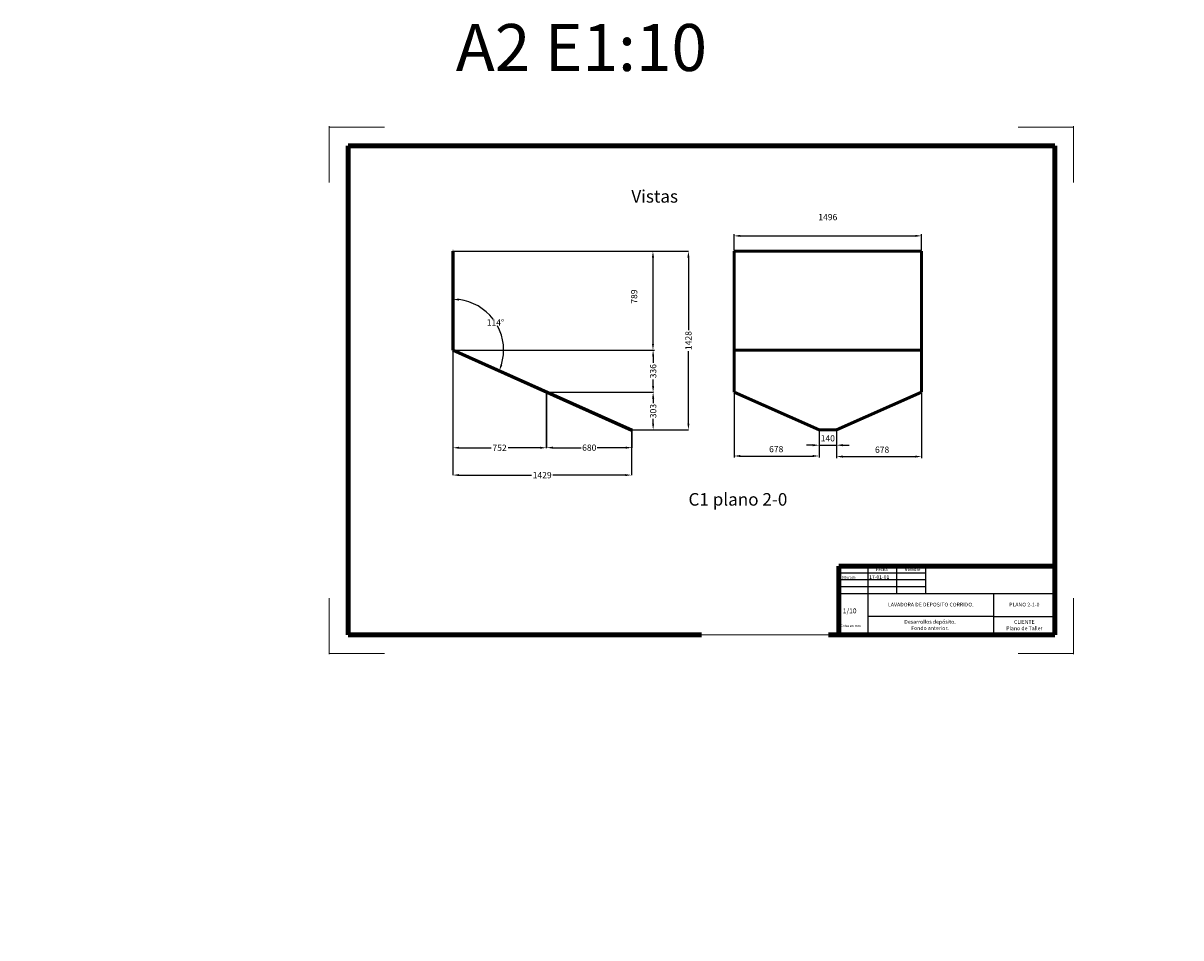
# Model space of a CAD drawing. Units: millimetres. Extents: x 188 to 76262, y 120 to 23017.
# Drawn here: x 50374 to 51298, y 19664 to 20394 of the extents above; entities that cross this region are included whole.
import ezdxf

# ---------------------------------------------------------------- set-up
doc = ezdxf.new("R2010")
doc.units = ezdxf.units.MM
doc.header["$MEASUREMENT"] = 0
for name, color, linetype in [('COTAS', 1, 'Continuous'), ('CUBA', 5, 'Continuous'), ('FORMATOA4', 7, 'Continuous'), ('TEXTOS', 7, 'Continuous')]:
    doc.layers.add(name, color=color, linetype=linetype)
doc.dimstyles.new('ISO-25', dxfattribs={"dimtxt": 5, "dimasz": 5, "dimexe": 1.25, "dimexo": 0.625, "dimtad": 1, "dimtxsty": 'Standard', "dimcen": 2.5, "dimadec": 0, "dimazin": 0, "dimtfac": 1, "dimtmove": 0, "dimatfit": 3, "dimfxl": 0, "dimarcsym": 0})
doc.dimstyles.get("Standard").update_dxf_attribs({"dimtxt": 0.18, "dimasz": 0.18, "dimexe": 0.18, "dimexo": 0.0625, "dimgap": 0.09, "dimtad": 0, "dimtih": 1, "dimtoh": 1, "dimdec": 4, "dimzin": 0, "dimdsep": 46, "dimtxsty": 'Standard', "dimcen": 0.09, "dimadec": 0, "dimazin": 0, "dimtfac": 1, "dimtdec": 4, "dimtofl": 0, "dimtmove": 0, "dimatfit": 3, "dimfxl": 0, "dimtolj": 1, "dimtzin": 0, "dimarcsym": 0})

# ---------------------------------------------------------------- blocks, each defined once
blk = doc.blocks.new('*D139')
at = {"layer": 'COTAS', "color": 0, "linetype": 'ByBlock', "lineweight": -2}
for p, q in [((50716.93, 20133.12), (50716.93, 20033.46)), ((50859.56, 20069.13), (50859.56, 20033.46)), ((50721.93, 20033.64), (50779.82, 20033.64)), ((50854.56, 20033.64), (50796.67, 20033.64))]:
    blk.add_line(p, q, dxfattribs=at)
at = {"layer": 'COTAS', "color": 0, "linetype": 'ByBlock', "lineweight": 25}
for points in [[(50721.93, 20034.48), (50721.93, 20032.81), (50716.93, 20033.64)], [(50854.56, 20034.48), (50854.56, 20032.81), (50859.56, 20033.64)]]:
    blk.add_solid(points, dxfattribs=at)
at = {"layer": 'DEFPOINTS', "color": 0, "linetype": 'ByBlock', "lineweight": 25}
for p in [(50716.93, 20133.19), (50859.56, 20069.19), (50859.56, 20033.64)]:
    blk.add_point(p, dxfattribs=at)
at = {"layer": 'COTAS', "color": 0, "linetype": 'ByBlock', "lineweight": 25, "insert": (50788.25, 20033.64), "char_height": 5, "attachment_point": 5}
blk.add_mtext('\\A1;1429', dxfattribs=at)
blk = doc.blocks.new('*D135')
at = {"layer": 'COTAS', "color": 0, "lineweight": -2}
for p, q in [((50941.36, 20099.09), (50941.36, 20047.62)), ((51009.16, 20069.09), (51009.16, 20047.62)), ((50946.36, 20048.87), (51004.16, 20048.87))]:
    blk.add_line(p, q, dxfattribs=at)
at = {"layer": 'COTAS', "color": 0, "lineweight": 25}
for points in [[(50946.36, 20049.7), (50946.36, 20048.03), (50941.36, 20048.87)], [(51004.16, 20049.7), (51004.16, 20048.03), (51009.16, 20048.87)]]:
    blk.add_solid(points, dxfattribs=at)
at = {"layer": 'DEFPOINTS', "color": 0, "lineweight": 25}
for p in [(50941.36, 20099.72), (51009.16, 20069.72), (51009.16, 20048.87)]:
    blk.add_point(p, dxfattribs=at)
at = {"layer": 'COTAS', "color": 0, "lineweight": 25, "insert": (50974.98, 20054.37), "char_height": 5, "attachment_point": 5}
blk.add_mtext('\\A1;678', dxfattribs=at)
blk = doc.blocks.new('*D141')
at = {"layer": 'COTAS', "color": 0, "lineweight": -2}
for p, q in [((50941.36, 20212.84), (50941.36, 20225.73)), ((50946.36, 20224.48), (51085.96, 20224.48)), ((51090.96, 20212.84), (51090.96, 20225.73))]:
    blk.add_line(p, q, dxfattribs=at)
at = {"layer": 'COTAS', "color": 0, "lineweight": 25}
for points in [[(50946.36, 20225.31), (50946.36, 20223.65), (50941.36, 20224.48)], [(51085.96, 20225.31), (51085.96, 20223.65), (51090.96, 20224.48)]]:
    blk.add_solid(points, dxfattribs=at)
at = {"layer": 'DEFPOINTS', "color": 0, "lineweight": 25}
for p in [(51090.96, 20224.48), (50941.36, 20212.22), (51090.96, 20212.22)]:
    blk.add_point(p, dxfattribs=at)
at = {"layer": 'COTAS', "color": 0, "lineweight": 25, "insert": (51016.16, 20239.48), "char_height": 5, "attachment_point": 5}
blk.add_mtext('\\A1;1496', dxfattribs=at)
blk = doc.blocks.new('*D143')
at = {"layer": 'COTAS', "color": 0, "linetype": 'ByBlock', "lineweight": -2}
for start, end in [(37.43638, 82.92548), (342.98196, 28.68819)]:
    blk.add_arc((50716.93, 20133.39), 40.52, start, end, dxfattribs=at)
at = {"layer": 'COTAS', "color": 0, "linetype": 'ByBlock', "lineweight": 25}
for points in [[(50721.87, 20172.77), (50721.97, 20174.43), (50716.93, 20173.91)], [(50756.45, 20121.23), (50754.89, 20121.82), (50753.92, 20116.84)]]:
    blk.add_solid(points, dxfattribs=at)
at = {"layer": 'DEFPOINTS', "color": 0, "linetype": 'ByBlock', "lineweight": 25}
for p in [(50716.93, 20212.22), (50756.25, 20143.15), (50716.93, 20133.18), (50717.19, 20133.27), (50860.09, 20069.37)]:
    blk.add_point(p, dxfattribs=at)
at = {"layer": 'COTAS', "color": 0, "linetype": 'ByBlock', "lineweight": 25, "insert": (50750.93, 20155.43), "char_height": 5, "attachment_point": 5}
blk.add_mtext('\\A1;114°', dxfattribs=at)
blk = doc.blocks.new('*D145')
at = {"layer": 'COTAS', "color": 0, "linetype": 'ByBlock', "lineweight": -2}
for p, q in [((50876.81, 20212.22), (50905.1, 20212.22)), ((50904.92, 20207.22), (50904.92, 20149.39)), ((50904.92, 20074.72), (50904.92, 20132.54)), ((50876.85, 20069.72), (50905.1, 20069.72))]:
    blk.add_line(p, q, dxfattribs=at)
at = {"layer": 'COTAS', "color": 0, "linetype": 'ByBlock', "lineweight": 25}
for points in [[(50904.09, 20207.22), (50905.75, 20207.22), (50904.92, 20212.22)], [(50904.09, 20074.72), (50905.75, 20074.72), (50904.92, 20069.72)]]:
    blk.add_solid(points, dxfattribs=at)
at = {"layer": 'DEFPOINTS', "color": 0, "linetype": 'ByBlock', "lineweight": 25}
for p in [(50876.75, 20212.22), (50876.79, 20069.72), (50904.92, 20069.72)]:
    blk.add_point(p, dxfattribs=at)
at = {"layer": 'COTAS', "color": 0, "linetype": 'ByBlock', "lineweight": 25, "insert": (50904.92, 20140.97), "char_height": 5, "attachment_point": 5, "rotation": 90}
blk.add_mtext('\\A1;1428', dxfattribs=at)
blk = doc.blocks.new('*D142')
at = {"layer": 'COTAS', "color": 0, "lineweight": -2}
for p, q in [((50717.75, 20212.22), (50877.87, 20212.22)), ((50876.62, 20207.22), (50876.62, 20138.27)), ((50717.75, 20133.27), (50877.87, 20133.27))]:
    blk.add_line(p, q, dxfattribs=at)
at = {"layer": 'COTAS', "color": 0, "lineweight": 25}
for points in [[(50875.79, 20207.22), (50877.46, 20207.22), (50876.62, 20212.22)], [(50875.79, 20138.27), (50877.46, 20138.27), (50876.62, 20133.27)]]:
    blk.add_solid(points, dxfattribs=at)
at = {"layer": 'DEFPOINTS', "color": 0, "lineweight": 25}
for p in [(50717.13, 20212.22), (50717.13, 20133.27), (50876.62, 20133.27)]:
    blk.add_point(p, dxfattribs=at)
at = {"layer": 'COTAS', "color": 0, "lineweight": 25, "insert": (50861.62, 20176.04), "char_height": 5, "attachment_point": 5, "rotation": 90}
blk.add_mtext('\\A1;789', dxfattribs=at)
blk = doc.blocks.new('*D144')
at = {"layer": 'COTAS', "color": 0, "linetype": 'ByBlock', "lineweight": -2}
for p, q in [((50717.07, 20133.35), (50876.93, 20133.35)), ((50876.75, 20128.35), (50876.75, 20123.29)), ((50876.75, 20104.72), (50876.75, 20109.78)), ((50791.83, 20099.72), (50876.93, 20099.72))]:
    blk.add_line(p, q, dxfattribs=at)
at = {"layer": 'COTAS', "color": 0, "linetype": 'ByBlock', "lineweight": 25}
for points in [[(50875.92, 20128.35), (50877.58, 20128.35), (50876.75, 20133.35)], [(50875.92, 20104.72), (50877.58, 20104.72), (50876.75, 20099.72)]]:
    blk.add_solid(points, dxfattribs=at)
at = {"layer": 'DEFPOINTS', "color": 0, "linetype": 'ByBlock', "lineweight": 25}
for p in [(50717, 20133.35), (50791.76, 20099.72), (50876.75, 20099.72)]:
    blk.add_point(p, dxfattribs=at)
at = {"layer": 'COTAS', "color": 0, "linetype": 'ByBlock', "lineweight": 25, "insert": (50876.75, 20116.53), "char_height": 5, "attachment_point": 5, "rotation": 90}
blk.add_mtext('\\A1;336', dxfattribs=at)
blk = doc.blocks.new('*D138')
at = {"layer": 'COTAS', "color": 0, "linetype": 'ByBlock', "lineweight": -2}
for p, q in [((50791.76, 20099.65), (50791.76, 20055.34)), ((50859.83, 20069.22), (50859.83, 20055.34)), ((50796.76, 20055.52), (50819.46, 20055.52)), ((50854.83, 20055.52), (50832.14, 20055.52))]:
    blk.add_line(p, q, dxfattribs=at)
at = {"layer": 'COTAS', "color": 0, "linetype": 'ByBlock', "lineweight": 25}
for points in [[(50796.76, 20056.35), (50796.76, 20054.69), (50791.76, 20055.52)], [(50854.83, 20056.35), (50854.83, 20054.69), (50859.83, 20055.52)]]:
    blk.add_solid(points, dxfattribs=at)
at = {"layer": 'DEFPOINTS', "color": 0, "linetype": 'ByBlock', "lineweight": 25}
for p in [(50791.76, 20099.72), (50859.83, 20069.28), (50859.83, 20055.52)]:
    blk.add_point(p, dxfattribs=at)
at = {"layer": 'COTAS', "color": 0, "linetype": 'ByBlock', "lineweight": 25, "insert": (50825.8, 20055.52), "char_height": 5, "attachment_point": 5}
blk.add_mtext('\\A1;680', dxfattribs=at)
blk = doc.blocks.new('*D140')
at = {"layer": 'COTAS', "color": 0, "linetype": 'ByBlock', "lineweight": -2}
for p, q in [((50716.93, 20132.91), (50716.93, 20055.25)), ((50791.5, 20099.56), (50791.5, 20055.25)), ((50721.93, 20055.43), (50747.46, 20055.43)), ((50786.5, 20055.43), (50760.97, 20055.43))]:
    blk.add_line(p, q, dxfattribs=at)
at = {"layer": 'COTAS', "color": 0, "linetype": 'ByBlock', "lineweight": 25}
for points in [[(50721.93, 20056.27), (50721.93, 20054.6), (50716.93, 20055.43)], [(50786.5, 20056.27), (50786.5, 20054.6), (50791.5, 20055.43)]]:
    blk.add_solid(points, dxfattribs=at)
at = {"layer": 'DEFPOINTS', "color": 0, "linetype": 'ByBlock', "lineweight": 25}
for p in [(50716.93, 20132.98), (50791.5, 20099.62), (50791.5, 20055.43)]:
    blk.add_point(p, dxfattribs=at)
at = {"layer": 'COTAS', "color": 0, "linetype": 'ByBlock', "lineweight": 25, "insert": (50754.21, 20055.43), "char_height": 5, "attachment_point": 5}
blk.add_mtext('\\A1;752', dxfattribs=at)
blk = doc.blocks.new('*D146')
at = {"layer": 'COTAS', "color": 0, "linetype": 'ByBlock', "lineweight": -2}
for p, q in [((50876.77, 20094.73), (50876.77, 20091.07)), ((50876.81, 20099.73), (50876.95, 20099.73)), ((50876.77, 20074.72), (50876.77, 20078.39)), ((50859.37, 20069.72), (50876.95, 20069.72))]:
    blk.add_line(p, q, dxfattribs=at)
at = {"layer": 'COTAS', "color": 0, "linetype": 'ByBlock', "lineweight": 25}
for points in [[(50875.93, 20094.73), (50877.6, 20094.73), (50876.77, 20099.73)], [(50875.93, 20074.72), (50877.6, 20074.72), (50876.77, 20069.72)]]:
    blk.add_solid(points, dxfattribs=at)
at = {"layer": 'DEFPOINTS', "color": 0, "linetype": 'ByBlock', "lineweight": 25}
for p in [(50876.75, 20099.73), (50859.31, 20069.72), (50876.77, 20069.72)]:
    blk.add_point(p, dxfattribs=at)
at = {"layer": 'COTAS', "color": 0, "linetype": 'ByBlock', "lineweight": 25, "insert": (50876.77, 20084.73), "char_height": 5, "attachment_point": 5, "rotation": 90}
blk.add_mtext('\\A1;303', dxfattribs=at)
blk = doc.blocks.new('*D137')
at = {"layer": 'COTAS', "color": 0, "lineweight": -2}
for p, q in [((51090.96, 20099.09), (51090.96, 20047.15)), ((51023.16, 20069.09), (51023.16, 20047.15)), ((51028.16, 20048.4), (51085.96, 20048.4))]:
    blk.add_line(p, q, dxfattribs=at)
at = {"layer": 'COTAS', "color": 0, "lineweight": 25}
for points in [[(51028.16, 20049.24), (51028.16, 20047.57), (51023.16, 20048.4)], [(51085.96, 20049.24), (51085.96, 20047.57), (51090.96, 20048.4)]]:
    blk.add_solid(points, dxfattribs=at)
at = {"layer": 'DEFPOINTS', "color": 0, "lineweight": 25}
for p in [(51090.96, 20099.72), (51023.16, 20069.72), (51090.96, 20048.4)]:
    blk.add_point(p, dxfattribs=at)
at = {"layer": 'COTAS', "color": 0, "lineweight": 25, "insert": (51059.49, 20053.9), "char_height": 5, "attachment_point": 5}
blk.add_mtext('\\A1;678', dxfattribs=at)
blk = doc.blocks.new('*D136')
at = {"layer": 'COTAS', "color": 0, "lineweight": -2}
for p, q in [((51009.16, 20069.09), (51009.16, 20056.24)), ((51023.16, 20069.09), (51023.16, 20056.24)), ((51004.16, 20057.49), (50999.16, 20057.49)), ((51009.16, 20057.49), (51023.16, 20057.49)), ((51028.16, 20057.49), (51033.16, 20057.49))]:
    blk.add_line(p, q, dxfattribs=at)
at = {"layer": 'COTAS', "color": 0, "lineweight": 25}
for points in [[(51004.16, 20058.33), (51004.16, 20056.66), (51009.16, 20057.49)], [(51028.16, 20058.33), (51028.16, 20056.66), (51023.16, 20057.49)]]:
    blk.add_solid(points, dxfattribs=at)
at = {"layer": 'DEFPOINTS', "color": 0, "lineweight": 25}
for p in [(51009.16, 20069.72), (51023.16, 20069.72), (51023.16, 20057.49)]:
    blk.add_point(p, dxfattribs=at)
at = {"layer": 'COTAS', "color": 0, "lineweight": 25, "insert": (51016.16, 20062.99), "char_height": 5, "attachment_point": 5}
blk.add_mtext('\\A1;140', dxfattribs=at)
blk = doc.blocks.new('*D776')
at = {"color": 0, "lineweight": -2}
for p, q in [((211.82, 210.23), (190.75, 210.23)), ((192, 207.73), (192, 122.73)), ((211.82, 120.23), (190.75, 120.23))]:
    blk.add_line(p, q, dxfattribs=at)
at = {"color": 0, "lineweight": 15}
for points in [[(191.58, 207.73), (192.41, 207.73), (192, 210.23)], [(191.58, 122.73), (192.41, 122.73), (192, 120.23)]]:
    blk.add_solid(points, dxfattribs=at)
at = {"layer": 'COTAS', "color": 0, "lineweight": -2}
for p, q in [((55213.53, 20064.39), (55213.53, 20069.39)), ((55231.46, 20059.39), (55212.28, 20059.39)), ((55213.53, 20059.39), (55213.53, 20050.69)), ((55231.46, 20050.69), (55212.28, 20050.69)), ((55213.53, 20045.69), (55213.53, 20031.1))]:
    blk.add_line(p, q, dxfattribs=at)
at = {"layer": 'COTAS', "color": 0, "lineweight": 15}
for points in [[(55212.7, 20064.39), (55214.36, 20064.39), (55213.53, 20059.39)], [(55212.7, 20045.69), (55214.36, 20045.69), (55213.53, 20050.69)]]:
    blk.add_solid(points, dxfattribs=at)
at = {"layer": 'DEFPOINTS', "color": 0, "lineweight": 15}
for p in [(55232.09, 20059.39), (55213.53, 20050.69), (55232.09, 20050.69), (212.45, 210.23), (192, 120.23), (212.45, 120.23)]:
    blk.add_point(p, dxfattribs=at)
at = {"color": 0, "lineweight": 15, "insert": (190.12, 165.23), "char_height": 2.5, "attachment_point": 5, "rotation": 90}
blk.add_mtext('%%C=90', dxfattribs=at)
at = {"layer": 'COTAS', "color": 0, "lineweight": 15, "insert": (55210.4, 20035.89), "char_height": 5, "attachment_point": 5, "rotation": 90}
blk.add_mtext('87', dxfattribs=at)
blk = doc.blocks.new('*D777')
at = {"color": 0, "lineweight": -2}
for p, q in [((211.82, 190.23), (203.35, 190.23)), ((204.6, 187.73), (204.6, 142.73)), ((211.82, 140.23), (203.35, 140.23))]:
    blk.add_line(p, q, dxfattribs=at)
at = {"color": 0, "lineweight": 15}
for points in [[(204.18, 187.73), (205.02, 187.73), (204.6, 190.23)], [(204.18, 142.73), (205.02, 142.73), (204.6, 140.23)]]:
    blk.add_solid(points, dxfattribs=at)
at = {"layer": 'COTAS', "color": 0, "lineweight": -2}
for p, q in [((59388.8, 19976.11), (59388.8, 19955.15)), ((59562.79, 19976.1), (59562.79, 19955.15)), ((59393.8, 19956.4), (59557.79, 19956.4))]:
    blk.add_line(p, q, dxfattribs=at)
at = {"layer": 'COTAS', "color": 0, "linetype": 'ByBlock', "lineweight": -2}
for p, q in [((36495.78, 17819.29), (36507.49, 17831)), ((36503.07, 17833.65), (36499.54, 17837.18)), ((36501.44, 17813.63), (36513.15, 17825.34)), ((36506.61, 17830.11), (36512.27, 17824.45)), ((36515.8, 17820.92), (36529.68, 17807.04))]:
    blk.add_line(p, q, dxfattribs=at)
at = {"layer": 'COTAS', "color": 0, "lineweight": 15}
for points in [[(59393.8, 19957.24), (59393.8, 19955.57), (59388.8, 19956.4)], [(59557.79, 19957.24), (59557.79, 19955.57), (59562.79, 19956.4)]]:
    blk.add_solid(points, dxfattribs=at)
at = {"layer": 'COTAS', "color": 0, "linetype": 'ByBlock', "lineweight": 15}
for points in [[(36503.66, 17834.24), (36502.48, 17833.06), (36506.61, 17830.11)], [(36516.39, 17821.51), (36515.21, 17820.33), (36512.27, 17824.45)]]:
    blk.add_solid(points, dxfattribs=at)
at = {"layer": 'DEFPOINTS', "color": 0, "lineweight": 15}
for p in [(59388.8, 19976.74), (59562.79, 19976.73), (59562.79, 19956.4), (212.45, 190.23), (204.6, 140.23), (212.45, 140.23)]:
    blk.add_point(p, dxfattribs=at)
at = {"layer": 'DEFPOINTS', "color": 0, "linetype": 'ByBlock', "lineweight": 15}
for p in [(36512.27, 17824.45), (36495.34, 17818.85), (36501, 17813.19)]:
    blk.add_point(p, dxfattribs=at)
at = {"color": 0, "lineweight": 15, "insert": (202.73, 165.23), "char_height": 2.5, "attachment_point": 5, "rotation": 90}
blk.add_mtext('%%C=50.2', dxfattribs=at)
at = {"layer": 'COTAS', "color": 0, "lineweight": 15, "insert": (59475.79, 19959.53), "char_height": 5, "attachment_point": 5}
blk.add_mtext('1739', dxfattribs=at)
at = {"layer": 'COTAS', "color": 0, "linetype": 'ByBlock', "lineweight": 25, "insert": (36528.8, 17812.34), "char_height": 5, "attachment_point": 5, "rotation": 315}
blk.add_mtext('80', dxfattribs=at)

msp = doc.modelspace()

# ---------------------------------------------------------------- linework, layer by layer
at = {"color": 2, "linetype": 'ByBlock', "lineweight": 0}
for p, q in [((50618.27191, 20311.88773), (50618.27191, 20267.17759)), ((50618.27191, 20311.26984), (50662.36417, 20311.26984)), ((51212.27191, 20311.26984), (51168.17966, 20311.26984)), ((51212.27191, 20311.88773), (51212.27191, 20267.17759)), ((50618.27191, 19890.65194), (50618.27191, 19935.36209)), ((51212.27191, 19890.65194), (51212.27191, 19935.36209)), ((50618.27191, 19891.26984), (50662.36417, 19891.26984)), ((51212.27191, 19891.26984), (51168.17966, 19891.26984))]:
    msp.add_line(p, q, dxfattribs=at)
at = {"color": 5, "linetype": 'ByBlock', "lineweight": 100}
for p, q in [((50633.27191, 20296.26984), (50915.27191, 20296.26984)), ((50633.27191, 20296.26984), (50633.27191, 20101.26984)), ((51197.27191, 20296.26984), (50915.27191, 20296.26984)), ((51197.27191, 19906.26984), (51197.27191, 20296.26984)), ((50633.27191, 19906.26984), (50633.27191, 20101.26984)), ((50633.27191, 19906.26984), (50915.27191, 19906.26984)), ((51197.27191, 19906.26984), (51016.79191, 19906.26984))]:
    msp.add_line(p, q, dxfattribs=at)
at = {"layer": 'COTAS', "color": 0, "linetype": 'ByBlock', "lineweight": 50}
for p, q in [((50716.92676, 20133.18095), (50859.82676, 20069.28095)), ((50717.18926, 20133.26769), (50860.08926, 20069.36769))]:
    msp.add_line(p, q, dxfattribs=at)
at = {"layer": 'COTAS', "color": 5, "lineweight": 15}
msp.add_line((50915.27191, 19906.26984), (51016.79191, 19906.26984), dxfattribs=at)
at = {"layer": 'CUBA', "color": 0, "lineweight": 50}
for p, q in [((50716.92676, 20212.21769), (50716.92676, 20133.18095)), ((50716.92676, 20212.21769), (50717.12676, 20212.21769)), ((50717.12676, 20212.21769), (50717.12676, 20133.26769)), ((50941.36152, 20212.21769), (51090.96152, 20212.21769)), ((50941.36152, 20212.21769), (50941.36152, 20133.26769)), ((51090.96152, 20212.21769), (51090.96152, 20133.26769)), ((50941.36152, 20133.26769), (50941.36152, 20099.71605)), ((51090.96152, 20133.26769), (51090.96152, 20099.71605)), ((50941.36152, 20099.71605), (51009.16152, 20069.71769)), ((51090.96152, 20099.71605), (51023.16152, 20069.71769)), ((51009.16152, 20069.71769), (51023.16152, 20069.71769))]:
    msp.add_line(p, q, dxfattribs=at)
at = {"layer": 'CUBA', "color": 0, "linetype": 'ByBlock', "lineweight": 50, "ltscale": 4}
msp.add_line((50941.36152, 20133.26769), (51090.96152, 20133.26769), dxfattribs=at)
at = {"layer": 'FORMATOA4', "color": 5, "linetype": 'Continuous', "lineweight": 100}
for p, q in [((51197.27191, 19960.88095), (51024.9435, 19960.88095)), ((51024.9435, 19960.88095), (51024.9435, 19906.26984)), ((51197.27191, 19960.88095), (51197.27191, 19906.26984))]:
    msp.add_line(p, q, dxfattribs=at)
at = {"layer": 'FORMATOA4', "color": 6, "linetype": 'Continuous'}
for p, q in [((51094.11758, 19955.41984), (51024.9435, 19955.41984)), ((51048.00153, 19960.88095), (51048.00153, 19906.26984)), ((51071.05956, 19960.88095), (51071.05956, 19939.03651)), ((51094.11758, 19960.88095), (51094.11758, 19939.03651)), ((51094.11758, 19949.95873), (51024.9435, 19949.95873)), ((51094.11758, 19944.49762), (51024.9435, 19944.49762)), ((51197.27191, 19939.03651), (51024.9435, 19939.03651)), ((51148.7287, 19906.26984), (51148.7287, 19939.03651)), ((51148.7287, 19920.8328), (51048.00153, 19920.8328)), ((51148.7287, 19920.8328), (51197.27191, 19920.8328))]:
    msp.add_line(p, q, dxfattribs=at)

# ---------------------------------------------------------------- texts
at = {"layer": 'COTAS', "color": 0, "linetype": 'Continuous', "insert": (50719.29484, 20393.51378), "char_height": 37.5, "width": 1528.2114, "attachment_point": 1}
msp.add_mtext('A2 E1:10', dxfattribs=at)
at = {"layer": 'COTAS', "color": 6, "linetype": 'ByBlock', "insert": (50904.97715, 20019.27258), "char_height": 10, "attachment_point": 1}
msp.add_mtext('C1 plano 2-0', dxfattribs=at)
at = {"layer": 'FORMATOA4', "color": 6, "linetype": 'Continuous'}
for s, height, p in [('Fecha', 2.427161, (51054.67495, 19957.06949)), ('Nombre', 2.427161, (51077.39464, 19957.06949)), ('Dibujado', 1.941729, (51027.1746, 19951.11227)), ('17-01-01', 2.912593, (51049.19797, 19950.85702)), ('1/10', 3.883457, (51028.18652, 19923.37531)), ('Cotas en mm', 1.9417285, (51026.2341, 19912.39495))]:
    msp.add_text(s, height=height, dxfattribs=at).set_placement(p)
at = {"layer": 'FORMATOA4', "color": 6, "char_height": 3.0339508, "attachment_point": 5}
for s, insert, width in [('LAVADORA DE DEPOSITO CORRIDO.', (51098.36512, 19929.93466), 100.7271936), ('PLANO 2-1-0', (51173.00031, 19929.93466), 48.543232), ('Desarrollos depósito.\\PFondo anterior.', (51097.70333, 19913.71499), 100.7271936), ('CLIENTE\\PPlano de Taller', (51173.00031, 19913.55132), 48.5432136)]:
    msp.add_mtext(s, dxfattribs=dict(at, insert=insert, width=width))
at = {"layer": 'TEXTOS', "color": 6, "insert": (50859.39827, 20260.98941), "char_height": 10, "width": 61.3001697, "attachment_point": 1}
msp.add_mtext('Vistas', dxfattribs=at)

# ---------------------------------------------------------------- dimensions: what is measured, and where the dimension line sits
at = {"layer": 'COTAS', "color": 1, "lineweight": 25}
dim = msp.add_linear_dim(base=(51090.96152, 20224.48133), p1=(50941.36152, 20212.21769), p2=(51090.96152, 20212.21769), text='1496', dimstyle='Standard', override={"dimtxt": 5, "dimasz": 5, "dimexe": 1.25, "dimexo": 0.625, "dimgap": 12.5, "dimtad": 1, "dimtih": 0, "dimtoh": 0, "dimdec": 0, "dimzin": 8, "dimcen": 2.5, "dimtofl": 1, "dimtvp": 1}, dxfattribs=at)
dim.commit()
dim.dimension.update_dxf_attribs({"geometry": '*D141', "text_midpoint": (51016.16152, 20239.48133)})
at = {"layer": 'COTAS', "color": 1, "linetype": 'ByBlock', "lineweight": 25}
dim = msp.add_angular_dim_2l(base=(50756.25388, 20143.14545), line1=((50717.18926, 20133.26769), (50860.08926, 20069.36769)), line2=((50716.92676, 20212.21769), (50716.92676, 20133.18095)), dimstyle='Standard', override={"dimtxt": 5, "dimasz": 5}, dxfattribs=at)
dim.commit()
dim.dimension.update_dxf_attribs({"geometry": '*D143', "text_midpoint": (50750.92768, 20155.4265)})
at = {"layer": 'COTAS', "color": 1, "lineweight": 25}
dim = msp.add_linear_dim(base=(50876.62488, 20133.26769), p1=(50717.12676, 20212.21769), p2=(50717.12676, 20133.26769), angle=90, text='789', dimstyle='Standard', override={"dimtxt": 5, "dimasz": 5, "dimexe": 1.25, "dimexo": 0.625, "dimgap": 12.5, "dimtad": 1, "dimtih": 0, "dimtoh": 0, "dimdec": 0, "dimzin": 8, "dimcen": 2.5, "dimtofl": 1, "dimtvp": 1}, dxfattribs=at)
dim.commit()
dim.dimension.update_dxf_attribs({"geometry": '*D142', "text_midpoint": (50876.62488, 20176.04496), "dimtype": 160})
at = {"layer": 'COTAS', "color": 1, "linetype": 'ByBlock', "lineweight": 25}
for base, p1, p2, text, override, picture, middle in [((50904.91963, 20069.71769), (50876.74988, 20212.21769), (50876.78588, 20069.71769), '1428', {"dimtxt": 5, "dimasz": 5}, '*D145', (50904.91963, 20140.96769)), ((50876.74988, 20099.71605), (50717.00283, 20133.35106), (50791.76454, 20099.71605), '336', {"dimtxt": 5, "dimasz": 5, "dimdec": 0}, '*D144', (50876.74988, 20116.53355)), ((50876.76788, 20069.71769), (50876.74688, 20099.73405), (50859.30656, 20069.71769), '303', {"dimtxt": 5, "dimasz": 5, "dimdec": 0}, '*D146', (50876.76788, 20084.72587))]:
    dim = msp.add_linear_dim(base=base, p1=p1, p2=p2, angle=90, text=text, dimstyle='Standard', override=override, dxfattribs=at)
    dim.commit()
    dim.dimension.update_dxf_attribs({"geometry": picture, "text_midpoint": middle, "text_rotation": 90})
for base, p1, p2, text, override, picture, middle in [((50859.56426, 20033.64222), (50716.92676, 20133.1872), (50859.56426, 20069.1942), '1429', {"dimtxt": 5, "dimasz": 5, "dimdec": 0}, '*D139', (50788.24551, 20033.64222)), ((50791.50204, 20055.43382), (50716.92676, 20132.97682), (50791.50204, 20099.62305), '752', {"dimtxt": 5, "dimasz": 5}, '*D140', (50754.2144, 20055.43382)), ((50859.82676, 20055.52056), (50791.76454, 20099.71605), (50859.82676, 20069.28095), '680', {"dimtxt": 5, "dimasz": 5, "dimdec": 0}, '*D138', (50825.79565, 20055.52056))]:
    dim = msp.add_linear_dim(base=base, p1=p1, p2=p2, text=text, dimstyle='Standard', override=override, dxfattribs=at)
    dim.commit()
    dim.dimension.update_dxf_attribs({"geometry": picture, "text_midpoint": middle})
at = {"layer": 'COTAS', "color": 1, "lineweight": 25}
for base, p1, p2, text, picture, middle in [((51009.16152, 20048.86704), (50941.36152, 20099.71605), (51009.16152, 20069.71769), '678', '*D135', (50974.98344, 20048.86704)), ((51090.96152, 20048.40313), (51023.16152, 20069.71769), (51090.96152, 20099.71605), '678', '*D137', (51059.48504, 20048.40313)), ((51023.16152, 20057.49344), (51009.16152, 20069.71769), (51023.16152, 20069.71769), '140', '*D136', (51016.16152, 20057.49344))]:
    dim = msp.add_linear_dim(base=base, p1=p1, p2=p2, text=text, dimstyle='Standard', override={"dimtxt": 5, "dimasz": 5, "dimexe": 1.25, "dimexo": 0.625, "dimgap": 3, "dimtad": 1, "dimtih": 0, "dimtoh": 0, "dimdec": 0, "dimzin": 8, "dimcen": 2.5, "dimtofl": 1, "dimtvp": 1}, dxfattribs=at)
    dim.commit()
    dim.dimension.update_dxf_attribs({"geometry": picture, "text_midpoint": middle, "dimtype": 160})
at = {"layer": 'COTAS', "color": 1, "lineweight": 15}
dim = msp.add_linear_dim(base=(55213.52956, 20050.68543), p1=(55232.08741, 20059.38765), p2=(55232.08741, 20050.68543), angle=90, text='87', dimstyle='ISO-25', dxfattribs=at)
dim.commit()
dim.dimension.update_dxf_attribs({"geometry": '*D776', "text_midpoint": (55210.40456, 20035.89376)})
dim = msp.add_linear_dim(base=(59562.78698, 19956.40464), p1=(59388.7973, 19976.73636), p2=(59562.78698, 19976.7279), text='1739', dimstyle='ISO-25', dxfattribs=at)
dim.commit()
dim.dimension.update_dxf_attribs({"geometry": '*D777', "text_midpoint": (59475.79214, 19959.52964)})
at = {"layer": 'COTAS', "color": 1, "linetype": 'ByBlock', "lineweight": 25}
dim = msp.add_linear_dim(base=(36512.26551, 17824.4544), p1=(36495.34269, 17818.84529), p2=(36500.99955, 17813.18844), angle=315, text='80', dimstyle='ISO-25', dxfattribs=at)
dim.commit()
dim.dimension.update_dxf_attribs({"geometry": '*D777', "text_midpoint": (36526.58992, 17810.12998), "dimtype": 161})

doc.saveas('drawing.dxf')
